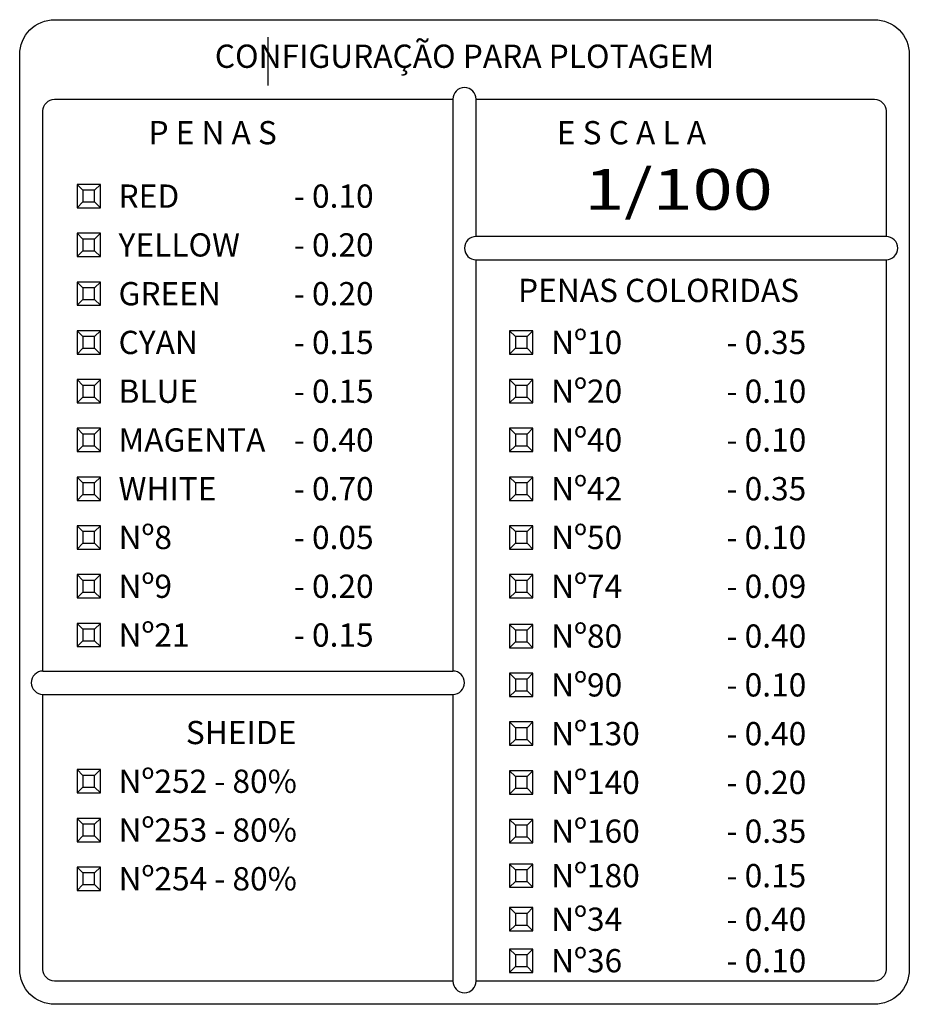
# Model space of a CAD drawing. Extents: x 1606 to 1749, y 90 to 171.
# Drawn here: x 1730 to 1749, y 147 to 168 of the extents above; entities that cross this region are included whole.
import ezdxf
from ezdxf.enums import TextEntityAlignment as Align

# ---------------------------------------------------------------- set-up
doc = ezdxf.new("R2010")
doc.units = 0
doc.layers.add('ELÉTRICA', color=7, linetype='CONTINUOUS')
doc.layers.add('SE-BS-CONFIGURAÇÃO', color=7, linetype='CONTINUOUS')
doc.styles.add('ROMANS', font='simplex.shx')

msp = doc.modelspace()

# ---------------------------------------------------------------- linework, layer by layer
at = {"layer": 'ELÉTRICA'}
msp.add_line((1735.422, 167.397), (1735.422, 166.397), dxfattribs=at)
at = {"layer": 'SE-BS-CONFIGURAÇÃO'}
for p, q in [((1730.788, 154.336), (1739.235, 154.336)), ((1730.788, 153.856), (1739.235, 153.856))]:
    msp.add_line(p, q, dxfattribs=at)
for points in [[(1730.309, 167.036, -0.414214), (1731.028, 167.755), (1747.921, 167.755, -0.414214), (1748.64, 167.036), (1748.64, 148.19, -0.414214), (1747.921, 147.471), (1731.028, 147.471, -0.414214), (1730.309, 148.19)], [(1748.16, 165.876), (1748.16, 163.289), (1739.714, 163.289), (1739.714, 166.116), (1747.921, 166.116, -0.414214)], [(1748.16, 162.81), (1748.16, 148.19, -0.414214), (1747.921, 147.95), (1739.714, 147.95), (1739.714, 162.81)]]:
    msp.add_lwpolyline(points, format="xyb", close=True, dxfattribs=at)
for points in [[(1730.788, 154.336), (1730.788, 165.876, -0.414214), (1731.028, 166.116), (1739.235, 166.116), (1739.235, 154.336)], [(1739.235, 153.856), (1739.235, 147.95), (1731.028, 147.95, -0.414214), (1730.788, 148.19), (1730.788, 153.856)]]:
    msp.add_lwpolyline(points, format="xyb", dxfattribs=at)
at = {"layer": 'SE-BS-CONFIGURAÇÃO', "color": 1, "linetype": 'Continuous'}
msp.add_lwpolyline([(1731.492, 164.36), (1731.492, 163.881), (1731.971, 163.881), (1731.971, 164.36), (1731.492, 164.36), (1731.611, 164.24), (1731.611, 164), (1731.492, 163.881), (1731.611, 164), (1731.851, 164), (1731.971, 163.881), (1731.851, 164), (1731.851, 164.24), (1731.971, 164.36), (1731.851, 164.24), (1731.611, 164.24)], dxfattribs=at)
at = {"layer": 'SE-BS-CONFIGURAÇÃO', "color": 2, "linetype": 'Continuous'}
msp.add_lwpolyline([(1731.492, 163.355), (1731.492, 162.876), (1731.971, 162.876), (1731.971, 163.355), (1731.492, 163.355), (1731.611, 163.235), (1731.611, 162.996), (1731.492, 162.876), (1731.611, 162.996), (1731.851, 162.996), (1731.971, 162.876), (1731.851, 162.996), (1731.851, 163.235), (1731.971, 163.355), (1731.851, 163.235), (1731.611, 163.235)], dxfattribs=at)
at = {"layer": 'SE-BS-CONFIGURAÇÃO', "color": 3, "linetype": 'Continuous'}
msp.add_lwpolyline([(1731.492, 162.351), (1731.492, 161.871), (1731.971, 161.871), (1731.971, 162.351), (1731.492, 162.351), (1731.611, 162.231), (1731.611, 161.991), (1731.492, 161.871), (1731.611, 161.991), (1731.851, 161.991), (1731.971, 161.871), (1731.851, 161.991), (1731.851, 162.231), (1731.971, 162.351), (1731.851, 162.231), (1731.611, 162.231)], dxfattribs=at)
at = {"layer": 'SE-BS-CONFIGURAÇÃO', "color": 4, "linetype": 'Continuous'}
msp.add_lwpolyline([(1731.492, 161.346), (1731.492, 160.867), (1731.971, 160.867), (1731.971, 161.346), (1731.492, 161.346), (1731.611, 161.226), (1731.611, 160.987), (1731.492, 160.867), (1731.611, 160.987), (1731.851, 160.987), (1731.971, 160.867), (1731.851, 160.987), (1731.851, 161.226), (1731.971, 161.346), (1731.851, 161.226), (1731.611, 161.226)], dxfattribs=at)
at = {"layer": 'SE-BS-CONFIGURAÇÃO', "color": 10, "linetype": 'Continuous'}
msp.add_lwpolyline([(1740.405, 161.346), (1740.405, 160.867), (1740.885, 160.867), (1740.885, 161.346), (1740.405, 161.346), (1740.525, 161.226), (1740.525, 160.987), (1740.405, 160.867), (1740.525, 160.987), (1740.765, 160.987), (1740.885, 160.867), (1740.765, 160.987), (1740.765, 161.226), (1740.885, 161.346), (1740.765, 161.226), (1740.525, 161.226)], dxfattribs=at)
at = {"layer": 'SE-BS-CONFIGURAÇÃO', "color": 5, "linetype": 'Continuous'}
msp.add_lwpolyline([(1731.492, 160.341), (1731.492, 159.862), (1731.971, 159.862), (1731.971, 160.341), (1731.492, 160.341), (1731.611, 160.222), (1731.611, 159.982), (1731.492, 159.862), (1731.611, 159.982), (1731.851, 159.982), (1731.971, 159.862), (1731.851, 159.982), (1731.851, 160.222), (1731.971, 160.341), (1731.851, 160.222), (1731.611, 160.222)], dxfattribs=at)
at = {"layer": 'SE-BS-CONFIGURAÇÃO', "color": 20, "linetype": 'Continuous'}
msp.add_lwpolyline([(1740.405, 160.341), (1740.405, 159.862), (1740.885, 159.862), (1740.885, 160.341), (1740.405, 160.341), (1740.525, 160.222), (1740.525, 159.982), (1740.405, 159.862), (1740.525, 159.982), (1740.765, 159.982), (1740.885, 159.862), (1740.765, 159.982), (1740.765, 160.222), (1740.885, 160.341), (1740.765, 160.222), (1740.525, 160.222)], dxfattribs=at)
at = {"layer": 'SE-BS-CONFIGURAÇÃO', "color": 6, "linetype": 'Continuous'}
msp.add_lwpolyline([(1731.492, 159.337), (1731.492, 158.858), (1731.971, 158.858), (1731.971, 159.337), (1731.492, 159.337), (1731.611, 159.217), (1731.611, 158.977), (1731.492, 158.858), (1731.611, 158.977), (1731.851, 158.977), (1731.971, 158.858), (1731.851, 158.977), (1731.851, 159.217), (1731.971, 159.337), (1731.851, 159.217), (1731.611, 159.217)], dxfattribs=at)
at = {"layer": 'SE-BS-CONFIGURAÇÃO', "color": 42, "linetype": 'Continuous'}
for points in [[(1740.405, 159.337), (1740.405, 158.858), (1740.885, 158.858), (1740.885, 159.337), (1740.405, 159.337), (1740.525, 159.217), (1740.525, 158.977), (1740.405, 158.858), (1740.525, 158.977), (1740.765, 158.977), (1740.885, 158.858), (1740.765, 158.977), (1740.765, 159.217), (1740.885, 159.337), (1740.765, 159.217), (1740.525, 159.217)], [(1740.405, 158.332), (1740.405, 157.853), (1740.885, 157.853), (1740.885, 158.332), (1740.405, 158.332), (1740.525, 158.213), (1740.525, 157.973), (1740.405, 157.853), (1740.525, 157.973), (1740.765, 157.973), (1740.885, 157.853), (1740.765, 157.973), (1740.765, 158.213), (1740.885, 158.332), (1740.765, 158.213), (1740.525, 158.213)]]:
    msp.add_lwpolyline(points, dxfattribs=at)
at = {"layer": 'SE-BS-CONFIGURAÇÃO', "color": 7, "linetype": 'Continuous'}
msp.add_lwpolyline([(1731.492, 158.332), (1731.492, 157.853), (1731.971, 157.853), (1731.971, 158.332), (1731.492, 158.332), (1731.611, 158.213), (1731.611, 157.973), (1731.492, 157.853), (1731.611, 157.973), (1731.851, 157.973), (1731.971, 157.853), (1731.851, 157.973), (1731.851, 158.213), (1731.971, 158.332), (1731.851, 158.213), (1731.611, 158.213)], dxfattribs=at)
at = {"layer": 'SE-BS-CONFIGURAÇÃO', "color": 8, "linetype": 'Continuous'}
msp.add_lwpolyline([(1731.492, 157.328), (1731.492, 156.849), (1731.971, 156.849), (1731.971, 157.328), (1731.492, 157.328), (1731.611, 157.208), (1731.611, 156.968), (1731.492, 156.849), (1731.611, 156.968), (1731.851, 156.968), (1731.971, 156.849), (1731.851, 156.968), (1731.851, 157.208), (1731.971, 157.328), (1731.851, 157.208), (1731.611, 157.208)], dxfattribs=at)
at = {"layer": 'SE-BS-CONFIGURAÇÃO', "color": 50, "linetype": 'Continuous'}
msp.add_lwpolyline([(1740.405, 157.328), (1740.405, 156.849), (1740.885, 156.849), (1740.885, 157.328), (1740.405, 157.328), (1740.525, 157.208), (1740.525, 156.968), (1740.405, 156.849), (1740.525, 156.968), (1740.765, 156.968), (1740.885, 156.849), (1740.765, 156.968), (1740.765, 157.208), (1740.885, 157.328), (1740.765, 157.208), (1740.525, 157.208)], dxfattribs=at)
at = {"layer": 'SE-BS-CONFIGURAÇÃO', "color": 9, "linetype": 'Continuous'}
msp.add_lwpolyline([(1731.492, 156.323), (1731.492, 155.844), (1731.971, 155.844), (1731.971, 156.323), (1731.492, 156.323), (1731.611, 156.203), (1731.611, 155.964), (1731.492, 155.844), (1731.611, 155.964), (1731.851, 155.964), (1731.971, 155.844), (1731.851, 155.964), (1731.851, 156.203), (1731.971, 156.323), (1731.851, 156.203), (1731.611, 156.203)], dxfattribs=at)
at = {"layer": 'SE-BS-CONFIGURAÇÃO', "color": 74, "linetype": 'Continuous'}
msp.add_lwpolyline([(1740.405, 156.322), (1740.405, 155.843), (1740.885, 155.843), (1740.885, 156.322), (1740.405, 156.322), (1740.525, 156.202), (1740.525, 155.963), (1740.405, 155.843), (1740.525, 155.963), (1740.765, 155.963), (1740.885, 155.843), (1740.765, 155.963), (1740.765, 156.202), (1740.885, 156.322), (1740.765, 156.202), (1740.525, 156.202)], dxfattribs=at)
at = {"layer": 'SE-BS-CONFIGURAÇÃO', "color": 21, "linetype": 'Continuous'}
msp.add_lwpolyline([(1731.492, 155.319), (1731.492, 154.839), (1731.971, 154.839), (1731.971, 155.319), (1731.492, 155.319), (1731.611, 155.199), (1731.611, 154.959), (1731.492, 154.839), (1731.611, 154.959), (1731.851, 154.959), (1731.971, 154.839), (1731.851, 154.959), (1731.851, 155.199), (1731.971, 155.319), (1731.851, 155.199), (1731.611, 155.199)], dxfattribs=at)
at = {"layer": 'SE-BS-CONFIGURAÇÃO', "color": 80, "linetype": 'Continuous'}
msp.add_lwpolyline([(1740.405, 155.296), (1740.405, 154.817), (1740.885, 154.817), (1740.885, 155.296), (1740.405, 155.296), (1740.525, 155.176), (1740.525, 154.936), (1740.405, 154.817), (1740.525, 154.936), (1740.765, 154.936), (1740.885, 154.817), (1740.765, 154.936), (1740.765, 155.176), (1740.885, 155.296), (1740.765, 155.176), (1740.525, 155.176)], dxfattribs=at)
at = {"layer": 'SE-BS-CONFIGURAÇÃO', "color": 90, "linetype": 'Continuous'}
msp.add_lwpolyline([(1740.405, 154.291), (1740.405, 153.812), (1740.885, 153.812), (1740.885, 154.291), (1740.405, 154.291), (1740.525, 154.171), (1740.525, 153.932), (1740.405, 153.812), (1740.525, 153.932), (1740.765, 153.932), (1740.885, 153.812), (1740.765, 153.932), (1740.765, 154.171), (1740.885, 154.291), (1740.765, 154.171), (1740.525, 154.171)], dxfattribs=at)
at = {"layer": 'SE-BS-CONFIGURAÇÃO', "color": 130, "linetype": 'Continuous'}
msp.add_lwpolyline([(1740.405, 153.287), (1740.405, 152.807), (1740.885, 152.807), (1740.885, 153.287), (1740.405, 153.287), (1740.525, 153.167), (1740.525, 152.927), (1740.405, 152.807), (1740.525, 152.927), (1740.765, 152.927), (1740.885, 152.807), (1740.765, 152.927), (1740.765, 153.167), (1740.885, 153.287), (1740.765, 153.167), (1740.525, 153.167)], dxfattribs=at)
at = {"layer": 'SE-BS-CONFIGURAÇÃO', "color": 252, "linetype": 'Continuous'}
msp.add_lwpolyline([(1731.492, 152.305), (1731.492, 151.826), (1731.971, 151.826), (1731.971, 152.305), (1731.492, 152.305), (1731.611, 152.185), (1731.611, 151.945), (1731.492, 151.826), (1731.611, 151.945), (1731.851, 151.945), (1731.971, 151.826), (1731.851, 151.945), (1731.851, 152.185), (1731.971, 152.305), (1731.851, 152.185), (1731.611, 152.185)], dxfattribs=at)
at = {"layer": 'SE-BS-CONFIGURAÇÃO', "color": 131, "linetype": 'Continuous'}
msp.add_lwpolyline([(1740.405, 152.282), (1740.405, 151.803), (1740.885, 151.803), (1740.885, 152.282), (1740.405, 152.282), (1740.525, 152.162), (1740.525, 151.923), (1740.405, 151.803), (1740.525, 151.923), (1740.765, 151.923), (1740.885, 151.803), (1740.765, 151.923), (1740.765, 152.162), (1740.885, 152.282), (1740.765, 152.162), (1740.525, 152.162)], dxfattribs=at)
at = {"layer": 'SE-BS-CONFIGURAÇÃO', "color": 253, "linetype": 'Continuous'}
msp.add_lwpolyline([(1731.492, 151.3), (1731.492, 150.821), (1731.971, 150.821), (1731.971, 151.3), (1731.492, 151.3), (1731.611, 151.181), (1731.611, 150.941), (1731.492, 150.821), (1731.611, 150.941), (1731.851, 150.941), (1731.971, 150.821), (1731.851, 150.941), (1731.851, 151.181), (1731.971, 151.3), (1731.851, 151.181), (1731.611, 151.181)], dxfattribs=at)
at = {"layer": 'SE-BS-CONFIGURAÇÃO', "color": 160, "linetype": 'Continuous'}
for points in [[(1740.405, 151.278), (1740.405, 150.798), (1740.885, 150.798), (1740.885, 151.278), (1740.405, 151.278), (1740.525, 151.158), (1740.525, 150.918), (1740.405, 150.798), (1740.525, 150.918), (1740.765, 150.918), (1740.885, 150.798), (1740.765, 150.918), (1740.765, 151.158), (1740.885, 151.278), (1740.765, 151.158), (1740.525, 151.158)], [(1740.405, 150.361), (1740.405, 149.882), (1740.885, 149.882), (1740.885, 150.361), (1740.405, 150.361), (1740.525, 150.241), (1740.525, 150.002), (1740.405, 149.882), (1740.525, 150.002), (1740.765, 150.002), (1740.885, 149.882), (1740.765, 150.002), (1740.765, 150.241), (1740.885, 150.361), (1740.765, 150.241), (1740.525, 150.241)]]:
    msp.add_lwpolyline(points, dxfattribs=at)
at = {"layer": 'SE-BS-CONFIGURAÇÃO', "color": 254, "linetype": 'Continuous'}
msp.add_lwpolyline([(1731.492, 150.296), (1731.492, 149.817), (1731.971, 149.817), (1731.971, 150.296), (1731.492, 150.296), (1731.611, 150.176), (1731.611, 149.936), (1731.492, 149.817), (1731.611, 149.936), (1731.851, 149.936), (1731.971, 149.817), (1731.851, 149.936), (1731.851, 150.176), (1731.971, 150.296), (1731.851, 150.176), (1731.611, 150.176)], dxfattribs=at)
at = {"layer": 'SE-BS-CONFIGURAÇÃO', "color": 34, "linetype": 'Continuous'}
msp.add_lwpolyline([(1740.405, 149.463), (1740.405, 148.984), (1740.885, 148.984), (1740.885, 149.463), (1740.405, 149.463), (1740.525, 149.343), (1740.525, 149.103), (1740.405, 148.984), (1740.525, 149.103), (1740.765, 149.103), (1740.885, 148.984), (1740.765, 149.103), (1740.765, 149.343), (1740.885, 149.463), (1740.765, 149.343), (1740.525, 149.343)], dxfattribs=at)
at = {"layer": 'SE-BS-CONFIGURAÇÃO', "color": 36, "linetype": 'Continuous'}
msp.add_lwpolyline([(1740.405, 148.608), (1740.405, 148.129), (1740.885, 148.129), (1740.885, 148.608), (1740.405, 148.608), (1740.525, 148.488), (1740.525, 148.249), (1740.405, 148.129), (1740.525, 148.249), (1740.765, 148.249), (1740.885, 148.129), (1740.765, 148.249), (1740.765, 148.488), (1740.885, 148.608), (1740.765, 148.488), (1740.525, 148.488)], dxfattribs=at)
at = {"layer": 'SE-BS-CONFIGURAÇÃO'}
for centre, start, end in [((1739.474, 166.116), 0, 180), ((1739.714, 163.049), 90, 270), ((1748.16, 163.049), 270, 90), ((1730.788, 154.096), 90, 270), ((1739.235, 154.096), 270, 90), ((1739.474, 147.95), 180, 0)]:
    msp.add_arc(centre, 0.24, start, end, dxfattribs=at)

# ---------------------------------------------------------------- texts
at = {"layer": 'SE-BS-CONFIGURAÇÃO', "style": 'ROMANS'}
msp.add_text('CONFIGURAÇÃO PARA PLOTAGEM', height=0.47923, dxfattribs=at).set_placement((1739.474, 166.763), align=Align.CENTER)
for s, height, p in [('P E N A S', 0.4792, (1732.963, 165.188)), ('E S C A L A', 0.47923, (1741.377, 165.188)), ('RED', 0.4792, (1732.346, 163.881)), ('- 0.10', 0.4792, (1735.959, 163.881)), ('YELLOW', 0.4792, (1732.346, 162.876)), ('- 0.20', 0.4792, (1735.959, 162.876)), ('GREEN', 0.4792, (1732.346, 161.871)), ('- 0.20', 0.4792, (1735.959, 161.871)), ('PENAS COLORIDAS', 0.47923, (1740.577, 161.938)), ('CYAN', 0.4792, (1732.346, 160.867)), ('- 0.15', 0.4792, (1735.959, 160.867)), ('Nº10', 0.4792, (1741.259, 160.867)), ('- 0.35', 0.4792, (1744.873, 160.867)), ('BLUE', 0.4792, (1732.346, 159.862)), ('- 0.15', 0.4792, (1735.959, 159.862)), ('Nº20', 0.4792, (1741.259, 159.862)), ('- 0.10', 0.4792, (1744.873, 159.862)), ('MAGENTA', 0.4792, (1732.346, 158.858)), ('- 0.40', 0.4792, (1735.959, 158.858)), ('Nº40', 0.4792, (1741.259, 158.858)), ('- 0.10', 0.4792, (1744.873, 158.858)), ('WHITE', 0.4792, (1732.346, 157.853)), ('- 0.70', 0.4792, (1735.959, 157.853)), ('Nº42', 0.4792, (1741.259, 157.853)), ('- 0.35', 0.4792, (1744.873, 157.853)), ('Nº8', 0.4792, (1732.346, 156.849)), ('- 0.05', 0.4792, (1735.959, 156.849)), ('Nº50', 0.4792, (1741.259, 156.849)), ('- 0.10', 0.4792, (1744.873, 156.849)), ('Nº9', 0.4792, (1732.346, 155.844)), ('- 0.20', 0.4792, (1735.959, 155.844)), ('Nº74', 0.4792, (1741.259, 155.843)), ('- 0.09', 0.4792, (1744.873, 155.843)), ('Nº21', 0.4792, (1732.346, 154.839)), ('- 0.15', 0.4792, (1735.959, 154.839)), ('Nº80', 0.4792, (1741.259, 154.817)), ('- 0.40', 0.4792, (1744.873, 154.817)), ('Nº90', 0.4792, (1741.259, 153.812)), ('- 0.10', 0.4792, (1744.873, 153.812)), ('SHEIDE', 0.4792, (1733.732, 152.83)), ('Nº130', 0.4792, (1741.259, 152.807)), ('- 0.40', 0.4792, (1744.873, 152.807)), ('Nº252 - 80%', 0.47923, (1732.346, 151.826)), ('Nº140', 0.4792, (1741.259, 151.803)), ('- 0.20', 0.4792, (1744.873, 151.803)), ('Nº253 - 80%', 0.47923, (1732.346, 150.821)), ('Nº160', 0.4792, (1741.259, 150.798)), ('- 0.35', 0.4792, (1744.873, 150.798)), ('Nº254 - 80%', 0.47923, (1732.346, 149.817)), ('Nº180', 0.4792, (1741.259, 149.882)), ('- 0.15', 0.4792, (1744.873, 149.882)), ('Nº34', 0.4792, (1741.259, 148.984)), ('- 0.40', 0.4792, (1744.873, 148.984)), ('Nº36', 0.4792, (1741.259, 148.129)), ('- 0.10', 0.4792, (1744.873, 148.129))]:
    msp.add_text(s, height=height, dxfattribs=at).set_placement(p)
at = {"layer": 'SE-BS-CONFIGURAÇÃO', "color": 2, "style": 'ROMANS', "width": 1.3}
msp.add_text('1/100', height=0.8387, dxfattribs=at).set_placement((1743.883, 163.839), align=Align.CENTER)

doc.saveas('drawing.dxf')
